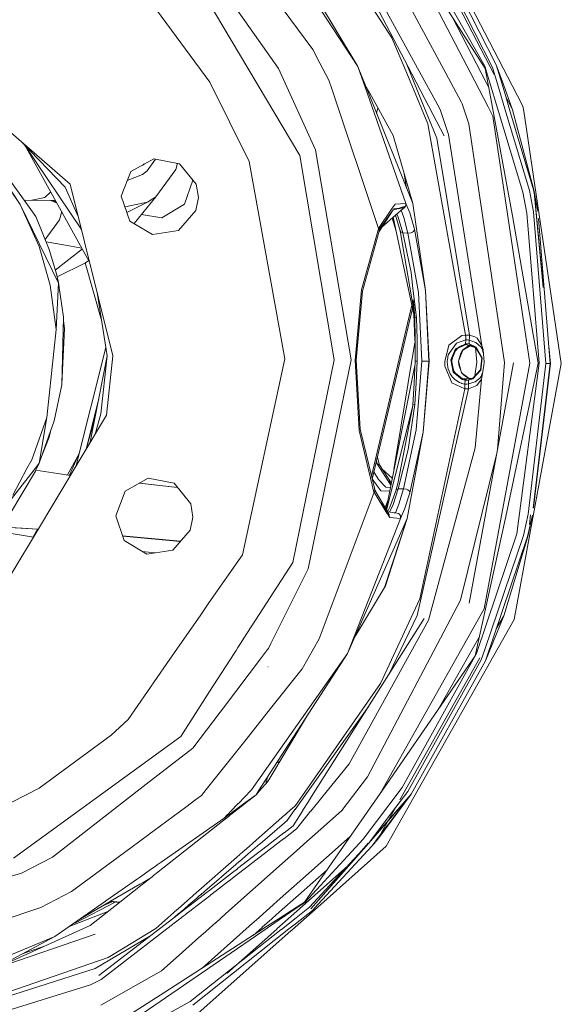
# Model space of a CAD drawing. Units: millimetres. Extents: x 1510 to 8463, y 244 to 3760.
# Drawn here: x 2646 to 2825, y 1268 to 1592 of the extents above; entities that cross this region are included whole.
import ezdxf

# ---------------------------------------------------------------- set-up
doc = ezdxf.new("R2010")
doc.units = ezdxf.units.MM

msp = doc.modelspace()

# ---------------------------------------------------------------- linework, layer by layer
at = {"color": 18, "linetype": 'Continuous', "lineweight": 18}
for p, q in [((2785.221924, 1612.565063), (2803.489014, 1576.86377)), ((2808.724365, 1570.107056), (2785.936279, 1614.030029)), ((2796.390381, 1571.546143), (2776.534424, 1609.817383)), ((2802.814697, 1573.765015), (2783.992676, 1610.043823)), ((2784.434814, 1610.950806), (2802.253906, 1576.077393)), ((2780.239746, 1606.274902), (2799.864014, 1575.653076)), ((2781.876953, 1607.856201), (2799.727539, 1576.461182)), ((2771.491699, 1602.68396), (2787.735596, 1572.555786)), ((2738.748779, 1547.022705), (2707.297119, 1599.856934)), ((2731.72168, 1575.648071), (2714.932129, 1599.469604)), ((2743.089355, 1581.949097), (2730.734619, 1598.645386)), ((2769.056641, 1585.812622), (2760.469727, 1599.112793)), ((2775.619141, 1573.96936), (2762.369629, 1599.272827)), ((2778.740234, 1573.605225), (2764.58374, 1599.458862)), ((2743.74585, 1597.966797), (2757.835205, 1576.408447)), ((2744.941895, 1597.904419), (2757.835205, 1576.408447)), ((2691.529785, 1595.00769), (2709.066162, 1571.242188)), ((2788.939697, 1592.699219), (2800.141357, 1571.108398)), ((2773.964844, 1574.162354), (2769.056641, 1585.812622)), ((2615.540039, 1578.926758), (2663.081055, 1537.599854)), ((2743.089355, 1581.949097), (2745.397705, 1577.495117)), ((2731.72168, 1575.648071), (2743.946533, 1548.932617)), ((2745.397705, 1577.495117), (2748.3396, 1571.819092)), ((2757.835205, 1576.408447), (2757.988281, 1576.026245)), ((2757.835205, 1576.408447), (2757.968994, 1576.028442)), ((2757.968994, 1576.028442), (2760.902832, 1567.694946)), ((2757.988281, 1576.026245), (2761.348389, 1567.642944)), ((2775.186035, 1574.019897), (2773.760742, 1577.518555)), ((2799.727539, 1576.461182), (2801.383789, 1570.963501)), ((2799.993652, 1575.577881), (2799.818848, 1575.920898)), ((2799.864014, 1575.653076), (2800.712158, 1571.04187)), ((2802.253906, 1576.077393), (2803.119385, 1573.17749)), ((2803.489014, 1576.86377), (2805.82373, 1570.445435)), ((2805.393555, 1570.495728), (2803.489014, 1576.86377)), ((2777.505859, 1565.757935), (2773.964844, 1574.162354)), ((2778.60376, 1565.629761), (2775.186035, 1574.019897)), ((2780.075928, 1565.45813), (2775.619141, 1573.96936)), ((2783.414551, 1565.068481), (2778.740234, 1573.605225)), ((2787.735596, 1572.555786), (2791.947998, 1564.74292)), ((2803.119385, 1573.17749), (2803.866699, 1570.673828)), ((2709.066162, 1571.242188), (2722.093506, 1545.065308)), ((2748.3396, 1571.819092), (2749.267578, 1569.052368)), ((2761.806641, 1567.589478), (2760.22998, 1570.433716)), ((2800.803467, 1563.039795), (2796.390381, 1571.546021)), ((2800.141357, 1571.108398), (2801.006592, 1569.440674)), ((2800.712158, 1571.041748), (2802.2146, 1562.875244)), ((2801.383789, 1570.963501), (2803.878906, 1562.68103)), ((2803.866699, 1570.673828), (2806.338135, 1562.394165)), ((2806.594971, 1566.478638), (2805.393555, 1570.495728)), ((2805.82373, 1570.445435), (2808.843018, 1562.145386)), ((2812.277832, 1563.257935), (2808.724365, 1570.107056)), ((2749.267578, 1569.052368), (2764.714111, 1523.002319)), ((2760.902832, 1567.694946), (2773.715088, 1531.30188)), ((2761.348389, 1567.642944), (2775.939453, 1531.237915)), ((2769.55835, 1553.604858), (2761.806641, 1567.589478)), ((2808.843018, 1562.145386), (2806.594971, 1566.478638)), ((2807.870117, 1562.215332), (2806.594971, 1566.478638)), ((2764.500488, 1562.729736), (2764.061035, 1560.874878)), ((2780.970459, 1557.534302), (2777.505859, 1565.757935)), ((2783.853516, 1552.74353), (2778.60376, 1565.629761)), ((2786.322266, 1553.528564), (2780.075928, 1565.45813)), ((2784.966797, 1562.233765), (2783.414551, 1565.068481)), ((2792.186279, 1564.045166), (2791.947998, 1564.74292)), ((2794.429932, 1557.477051), (2792.186279, 1564.045166)), ((2802.357422, 1560.044678), (2800.803467, 1563.039795)), ((2802.2146, 1562.875244), (2808.775635, 1527.209473)), ((2803.878906, 1562.68103), (2812.208252, 1535.03125)), ((2812.277832, 1563.257935), (2812.513672, 1561.673706)), ((2787.759277, 1553.985474), (2784.966797, 1562.233765)), ((2814.475342, 1478.706665), (2802.357422, 1560.044678)), ((2806.338135, 1562.394165), (2814.370117, 1535.485229)), ((2815.776123, 1535.780518), (2807.870117, 1562.215332)), ((2815.854736, 1535.796875), (2808.843018, 1562.145386)), ((2812.513672, 1561.673706), (2824.901123, 1478.52478)), ((2646.59375, 1530.882935), (2629.505859, 1556.628906)), ((2793.379883, 1487.953979), (2780.970459, 1557.534302)), ((2806.143311, 1478.852173), (2794.429932, 1557.477051)), ((2651.76416, 1527.010498), (2632.476807, 1553.93335)), ((2775.939453, 1531.237915), (2769.55835, 1553.604858)), ((2798.75708, 1484.547485), (2787.759277, 1553.985474)), ((2647.14624, 1551.45166), (2661.414795, 1536.67627)), ((2648.025391, 1550.541382), (2666.790771, 1522.720215)), ((2794.612305, 1487.900269), (2783.853516, 1552.74353)), ((2648.732422, 1549.493164), (2669.421631, 1512.168823)), ((2738.748779, 1547.022705), (2750.099365, 1479.830444)), ((2743.946533, 1548.932617), (2755.635742, 1479.733765)), ((2646.59375, 1530.882935), (2638.266113, 1543.287964)), ((2638.266113, 1543.287964), (2646.59375, 1530.882935)), ((2683.047852, 1541.792358), (2690.645996, 1546.004028)), ((2687.061523, 1543.905029), (2686.674805, 1543.802856)), ((2687.647949, 1544.342163), (2687.061523, 1543.905029)), ((2687.50415, 1544.262451), (2687.061523, 1543.905029)), ((2688.521973, 1541.973633), (2691.259521, 1545.884766)), ((2690.645996, 1546.004028), (2699.173828, 1544.346558)), ((2697.958008, 1542.474487), (2698.424072, 1544.492188)), ((2699.173828, 1544.346558), (2704.640625, 1537.595215)), ((2733.838623, 1480.114258), (2722.093506, 1545.065308)), ((2679.93457, 1533.682129), (2683.047852, 1541.792358)), ((2681.918945, 1538.773071), (2686.976562, 1540.835327)), ((2686.976562, 1540.835327), (2688.521973, 1541.973633)), ((2691.313721, 1533.468018), (2697.958008, 1542.474487)), ((2773.896729, 1536.334106), (2773.162109, 1540.972656)), ((2661.414795, 1536.67627), (2665.725098, 1526.994995)), ((2663.081055, 1537.599854), (2677.167236, 1481.103516)), ((2681.886963, 1538.768555), (2681.918945, 1538.773071)), ((2703.526123, 1538.97168), (2700.783447, 1531.005981)), ((2705.330811, 1533.23877), (2704.640625, 1537.595215)), ((2654.802979, 1533.220215), (2656.693359, 1535.131226)), ((2679.93457, 1533.682129), (2682.762939, 1525.46814)), ((2691.313721, 1533.468018), (2684.168945, 1524.623291)), ((2691.313721, 1533.468018), (2688.62207, 1531.694702)), ((2812.208252, 1535.03125), (2813.567383, 1528.074585)), ((2814.370117, 1535.485229), (2815.742432, 1528.460571)), ((2817.15625, 1528.716309), (2815.776123, 1535.780518)), ((2815.932617, 1534.980469), (2815.854736, 1535.796875)), ((2817.15625, 1528.716309), (2815.854736, 1535.796875)), ((2818.873535, 1503.556274), (2815.93042, 1534.991699)), ((2652.904785, 1517.141724), (2646.59375, 1530.882935)), ((2659.227051, 1505.000854), (2646.59375, 1530.882935)), ((2646.59375, 1530.882935), (2652.904785, 1517.141724)), ((2648.00415, 1532.259033), (2650.429932, 1532.403809)), ((2654.802979, 1533.220215), (2650.429932, 1532.403809)), ((2658.283447, 1532.262573), (2650.429932, 1532.403809)), ((2656.692383, 1532.291138), (2658.802734, 1531.325806)), ((2657.520996, 1532.276245), (2658.622559, 1531.651001)), ((2688.62207, 1531.694702), (2681.133057, 1530.201782)), ((2681.799561, 1528.266357), (2688.62207, 1531.694702)), ((2693.336914, 1526.531738), (2700.783447, 1531.005981)), ((2704.489258, 1528.90918), (2705.330811, 1533.23877)), ((2769.22998, 1529.685181), (2770.175537, 1531.084473)), ((2770.175537, 1531.084473), (2773.715088, 1531.30188)), ((2770.672607, 1529.512573), (2773.585693, 1530.328735)), ((2772.763184, 1529.598999), (2773.585693, 1530.328735)), ((2773.327881, 1529.962891), (2773.585693, 1530.328735)), ((2773.585693, 1530.328735), (2773.686279, 1530.58374)), ((2773.686279, 1530.58374), (2773.715088, 1531.30188)), ((2774.975098, 1528.217041), (2773.715088, 1531.30188)), ((2775.939453, 1531.237915), (2780.174072, 1502.617798)), ((2818.758301, 1505.244751), (2816.236084, 1531.78479)), ((2656.236816, 1516.053833), (2651.76416, 1527.010498)), ((2660.322266, 1528.584595), (2659.587891, 1525.93042)), ((2686.575684, 1527.602661), (2693.336914, 1526.531738)), ((2698.789795, 1522.352783), (2704.489258, 1528.90918)), ((2764.714111, 1523.002319), (2769.223389, 1529.675537)), ((2764.85376, 1522.033813), (2769.562988, 1529.201782)), ((2764.928711, 1522.647461), (2769.562988, 1529.201782)), ((2764.928711, 1522.647461), (2770.304199, 1527.417236)), ((2770.694824, 1529.430542), (2769.562988, 1529.201782)), ((2769.562988, 1529.201782), (2770.252441, 1529.39502)), ((2773.327881, 1529.962891), (2769.595947, 1529.46814)), ((2771.850098, 1522.270996), (2770.248535, 1527.367798)), ((2770.314697, 1527.42627), (2772.76123, 1529.597168)), ((2771.145996, 1526.767212), (2770.724609, 1527.790039)), ((2773.327881, 1529.962891), (2771.210938, 1529.534912)), ((2773.015137, 1526.600342), (2772.147705, 1529.052734)), ((2772.75708, 1529.593628), (2772.80957, 1529.600952)), ((2773.327881, 1529.962891), (2772.80957, 1529.600952)), ((2774.975098, 1528.217041), (2776.537354, 1522.803833)), ((2808.775635, 1527.209473), (2817.268311, 1478.657959)), ((2813.567383, 1528.074585), (2817.565674, 1478.652832)), ((2815.742432, 1528.460571), (2819.774658, 1478.614258)), ((2659.587891, 1525.93042), (2654.877441, 1519.384033)), ((2682.762939, 1525.46814), (2690.209473, 1520.993774)), ((2769.137207, 1526.381592), (2770.484863, 1522.097168)), ((2769.498535, 1526.702271), (2776.467529, 1494.168945)), ((2772.66626, 1521.562012), (2771.145996, 1526.767212)), ((2774.367432, 1521.532349), (2773.015137, 1526.600342)), ((2817.348145, 1526.343018), (2821.211182, 1478.589233)), ((2690.209473, 1520.993774), (2698.789795, 1522.352783)), ((2764.696289, 1522.960083), (2759.102051, 1502.878906)), ((2759.38623, 1502.440674), (2764.917725, 1522.125244)), ((2764.714111, 1523.002319), (2764.696289, 1522.960083)), ((2764.696289, 1522.960083), (2764.925293, 1522.565674)), ((2764.714111, 1523.002319), (2764.928711, 1522.647461)), ((2764.914062, 1522.527344), (2764.85376, 1522.033813)), ((2764.928711, 1522.647461), (2764.917725, 1522.125244)), ((2764.925293, 1522.565674), (2764.917725, 1522.125244)), ((2764.928711, 1522.647461), (2764.919922, 1522.575073)), ((2771.850098, 1522.270996), (2772.09082, 1521.818237)), ((2776.321777, 1496.037354), (2771.850098, 1522.270996)), ((2772.09082, 1521.818237), (2772.66626, 1521.562012)), ((2772.66626, 1521.562012), (2774.367432, 1521.532349)), ((2775.414551, 1508.546997), (2772.66626, 1521.562012)), ((2774.367432, 1521.532349), (2775.395264, 1521.598267)), ((2774.367432, 1521.532349), (2777.833008, 1501.956421)), ((2775.395264, 1521.598267), (2775.871338, 1521.804565)), ((2775.871338, 1521.804565), (2776.23877, 1522.088745)), ((2776.23877, 1522.088745), (2776.540039, 1522.771851)), ((2780.174072, 1502.617798), (2776.537354, 1522.803833)), ((2776.540039, 1522.771851), (2776.537354, 1522.803833)), ((2660.915771, 1517.611938), (2655.20459, 1518.58252)), ((2655.20459, 1518.58252), (2660.915771, 1517.611938)), ((2666.980957, 1516.572021), (2660.915771, 1517.611938)), ((2660.915771, 1517.611938), (2666.980957, 1516.572021)), ((2656.552246, 1504.406982), (2652.904785, 1517.141724)), ((2652.904785, 1517.141724), (2656.552246, 1504.406982)), ((2658.564453, 1508.045776), (2656.236816, 1516.053833)), ((2658.187988, 1509.340942), (2667.129639, 1516.303833)), ((2668.137939, 1511.720093), (2658.773438, 1507.086182)), ((2668.046631, 1511.674805), (2673.361084, 1493.140869)), ((2668.137939, 1511.720093), (2669.258789, 1512.462646)), ((2659.227051, 1505.000854), (2658.564453, 1508.045776)), ((2775.414551, 1508.546997), (2775.895264, 1504.410034)), ((2658.457764, 1489.718872), (2656.552246, 1504.406982)), ((2656.552246, 1504.406982), (2658.457764, 1489.718872)), ((2658.457764, 1489.718872), (2659.227051, 1505.000854)), ((2659.258789, 1505.299316), (2658.854248, 1507.126221)), ((2659.084229, 1505.657227), (2659.258789, 1505.299316)), ((2659.103271, 1505.569458), (2659.258789, 1505.299316)), ((2659.258789, 1505.299316), (2659.227051, 1505.001099)), ((2659.227051, 1505.000854), (2660.926758, 1493.845825)), ((2659.258789, 1505.299316), (2659.239502, 1504.918335)), ((2659.258789, 1505.299316), (2659.708984, 1501.838013)), ((2775.908447, 1504.296875), (2777.14502, 1493.651978)), ((2671.959473, 1501.990234), (2675.262451, 1481.136719)), ((2759.102051, 1502.878906), (2757.018311, 1479.709717)), ((2759.38623, 1502.440674), (2757.337891, 1479.703979)), ((2777.833008, 1501.956421), (2778.917236, 1479.327393)), ((2780.174072, 1502.617798), (2781.311523, 1479.285522)), ((2781.329102, 1479.285278), (2780.174072, 1502.617798)), ((2775.697266, 1497.764282), (2762.359375, 1441.448486)), ((2776.671631, 1493.737061), (2776.11377, 1499.526855)), ((2776.303467, 1497.619263), (2776.11377, 1499.526855)), ((2775.92334, 1496.70874), (2762.602539, 1440.45105)), ((2776.683105, 1486.08374), (2776.302246, 1494.939941)), ((2776.303467, 1497.619263), (2776.671631, 1493.737061)), ((2776.467529, 1494.168945), (2776.321777, 1496.037354)), ((2660.346924, 1471.529053), (2660.926758, 1493.845825)), ((2660.891113, 1492.476562), (2661.230469, 1490.139893)), ((2660.896973, 1492.703491), (2661.230469, 1490.139893)), ((2776.467529, 1494.168945), (2776.481445, 1493.886963)), ((2776.481445, 1493.886963), (2776.61792, 1493.757202)), ((2776.481445, 1493.886963), (2776.737305, 1486.674683)), ((2776.61792, 1493.757202), (2776.653076, 1493.74353)), ((2776.61792, 1493.757202), (2776.73999, 1479.365356)), ((2776.61792, 1493.757202), (2776.737305, 1486.674683)), ((2776.653076, 1493.74353), (2776.671631, 1493.737061)), ((2776.671631, 1493.737061), (2777.071289, 1493.65918)), ((2777.071289, 1493.65918), (2777.14502, 1493.651978)), ((2777.389404, 1486.551025), (2777.14502, 1493.651978)), ((2658.457764, 1489.718872), (2655.381592, 1460.807007)), ((2661.230469, 1490.139893), (2660.374512, 1471.789429)), ((2776.688477, 1485.448608), (2769.775391, 1443.621094)), ((2777.389404, 1486.551025), (2777.389648, 1479.354004)), ((2787.668701, 1481.388184), (2790.345703, 1485.241455)), ((2787.881348, 1484.581787), (2792.114746, 1487.782959)), ((2793.462646, 1484.840698), (2790.285156, 1483.256836)), ((2790.345703, 1485.241455), (2793.408936, 1486.337524)), ((2793.379883, 1487.953979), (2792.114746, 1487.782959)), ((2792.319824, 1484.532715), (2793.386719, 1485.064575)), ((2793.522949, 1484.808838), (2793.292969, 1484.756104)), ((2793.379883, 1487.953979), (2793.393799, 1487.145996)), ((2793.996826, 1487.953003), (2793.379883, 1487.953979)), ((2793.408936, 1486.337524), (2793.386719, 1485.064575)), ((2793.796875, 1485.075684), (2793.386719, 1485.064575)), ((2793.393799, 1487.145996), (2793.408936, 1486.337524)), ((2794.003418, 1486.339233), (2793.408936, 1486.337524)), ((2793.462646, 1484.840698), (2793.915771, 1484.81958)), ((2796.777588, 1483.723633), (2793.462646, 1484.840698)), ((2793.915771, 1484.81958), (2793.522949, 1484.808838)), ((2794.572754, 1484.996094), (2793.796875, 1485.075684)), ((2794.612305, 1487.900269), (2793.996826, 1487.953003)), ((2794.594971, 1486.277466), (2794.003418, 1486.339233)), ((2794.594971, 1486.277466), (2794.572754, 1484.996094)), ((2796.829834, 1483.904419), (2794.572754, 1484.996094)), ((2794.594971, 1486.277466), (2794.605469, 1487.088989)), ((2796.76709, 1485.453003), (2794.594971, 1486.277466)), ((2794.605469, 1487.088989), (2794.612305, 1487.900269)), ((2796.418945, 1487.376587), (2794.612305, 1487.900269)), ((2797.225586, 1486.870117), (2796.418945, 1487.376587)), ((2798.453857, 1483.928345), (2796.76709, 1485.453003)), ((2798.75708, 1484.547485), (2797.225586, 1486.870117)), ((2665.126221, 1444.975098), (2674.827148, 1483.883789)), ((2786.481201, 1479.195312), (2787.881348, 1484.581787)), ((2788.473633, 1479.739136), (2790.08667, 1483.419556)), ((2790.285156, 1483.256836), (2788.731689, 1479.713135)), ((2789.508057, 1482.019043), (2789.207275, 1481.125)), ((2789.508057, 1482.019043), (2789.313232, 1481.366943)), ((2789.809326, 1482.498901), (2789.508057, 1482.019043)), ((2789.749268, 1482.361816), (2789.508057, 1482.019043)), ((2790.08667, 1483.419556), (2791.961426, 1484.354126)), ((2790.362305, 1483.233521), (2790.130127, 1482.90332)), ((2790.676758, 1483.452026), (2790.362305, 1483.233521)), ((2791.76123, 1481.979614), (2791.044434, 1479.326294)), ((2792.44165, 1482.96936), (2791.076416, 1479.326782)), ((2792.188232, 1484.502441), (2791.117432, 1483.801514)), ((2792.188232, 1484.502441), (2791.337891, 1483.911377)), ((2792.402588, 1482.949341), (2791.76123, 1481.979614)), ((2792.008301, 1484.377441), (2792.256836, 1484.501343)), ((2792.905029, 1484.692627), (2792.188232, 1484.502441)), ((2792.809814, 1484.645264), (2792.188232, 1484.502441)), ((2794.44165, 1484.463135), (2792.402588, 1482.949341)), ((2794.852783, 1484.372314), (2792.44165, 1482.96936)), ((2794.518799, 1484.484741), (2794.44165, 1484.463135)), ((2794.520752, 1484.484131), (2794.44165, 1484.463135)), ((2796.820312, 1483.697754), (2794.658691, 1484.743408)), ((2796.777588, 1483.723633), (2794.658691, 1484.743408)), ((2796.579834, 1483.790283), (2797.075439, 1479.010498)), ((2796.777588, 1483.723633), (2796.820312, 1483.697754)), ((2798.678955, 1480.428345), (2796.777588, 1483.723633)), ((2798.804688, 1480.481934), (2796.829834, 1483.904419)), ((2798.800049, 1483.442383), (2798.453857, 1483.928345)), ((2799.117188, 1483.039307), (2798.75708, 1484.547485)), ((2799.115234, 1483.040649), (2798.75708, 1484.547485)), ((2799.188721, 1482.100586), (2798.800049, 1483.442383)), ((2799.43457, 1478.969238), (2799.115234, 1483.040649)), ((2821.291504, 1478.587769), (2820.752197, 1484.263306)), ((2675.262451, 1481.136719), (2669.719238, 1452.619263)), ((2675.262451, 1481.136719), (2673.247559, 1461.967041)), ((2677.167236, 1481.103516), (2675.117676, 1461.603638)), ((2733.838623, 1480.114258), (2719.833984, 1415.612549)), ((2750.099365, 1479.830444), (2736.4104, 1413.075195)), ((2755.635742, 1479.733765), (2741.538574, 1410.984985)), ((2757.018311, 1479.709717), (2757.337891, 1479.703979)), ((2757.018311, 1479.709717), (2758.291992, 1456.481812)), ((2757.337891, 1479.703979), (2758.591309, 1456.909912)), ((2776.73999, 1479.365356), (2776.482178, 1472.060547)), ((2776.73999, 1479.365356), (2777.128418, 1479.358643)), ((2778.917236, 1479.327393), (2777.043945, 1456.749878)), ((2777.128418, 1479.358643), (2777.389648, 1479.354004)), ((2777.389648, 1479.354004), (2777.138428, 1472.161621)), ((2778.917236, 1479.327393), (2779.96875, 1479.309082)), ((2779.36084, 1456.007324), (2781.311523, 1479.285522)), ((2781.329102, 1479.285278), (2779.36084, 1456.007324)), ((2779.96875, 1479.309082), (2780.447754, 1479.300659)), ((2780.856201, 1479.293579), (2780.447754, 1479.300659)), ((2781.302979, 1479.285767), (2780.856201, 1479.293579)), ((2781.296143, 1479.605835), (2781.269775, 1479.859131)), ((2781.302979, 1479.285767), (2781.311523, 1479.285522)), ((2786.543945, 1477.677856), (2786.481201, 1479.195312)), ((2787.327637, 1479.132812), (2787.328369, 1479.179688)), ((2787.489258, 1477.402954), (2787.327637, 1479.132812)), ((2787.328369, 1479.179688), (2787.329102, 1479.215942)), ((2787.329102, 1479.215942), (2787.331787, 1479.315063)), ((2787.331787, 1479.315063), (2787.357178, 1479.739136)), ((2787.357178, 1479.739136), (2787.668701, 1481.388184)), ((2789.302246, 1475.745361), (2788.473633, 1479.739136)), ((2788.731689, 1479.713135), (2789.529785, 1475.867798)), ((2788.802979, 1478.716309), (2788.843262, 1478.154297)), ((2789.005371, 1480.33728), (2788.817383, 1479.70874)), ((2788.817383, 1479.70874), (2788.824707, 1479.264893)), ((2788.836426, 1478.554688), (2788.843262, 1478.154297)), ((2791.044434, 1479.326294), (2791.096191, 1478.11499)), ((2791.076416, 1479.326782), (2792.074219, 1475.544067)), ((2794.560547, 1399.643311), (2809.193359, 1478.798828)), ((2797.075439, 1479.010498), (2796.450195, 1474.516479)), ((2798.2771, 1476.496826), (2798.678955, 1480.428345)), ((2798.387207, 1476.39856), (2798.804688, 1480.481934)), ((2799.389648, 1477.904297), (2799.43457, 1478.969238)), ((2799.526123, 1397.841187), (2814.475342, 1478.706665)), ((2803.908936, 1450.211548), (2806.143311, 1478.852173)), ((2806.578369, 1428.236328), (2817.268311, 1478.657959)), ((2824.901123, 1478.52478), (2809.328369, 1394.283691)), ((2817.565674, 1478.652832), (2810.243652, 1422.495605)), ((2819.774658, 1478.614258), (2814.003662, 1428.931885)), ((2815.682617, 1430.991455), (2821.211182, 1478.589233)), ((2815.692139, 1431.041382), (2821.291504, 1478.587769)), ((2817.565674, 1478.652832), (2817.268311, 1478.657959)), ((2819.774658, 1478.614258), (2820.244385, 1478.606079)), ((2820.244385, 1478.606079), (2820.49292, 1478.601685)), ((2820.49292, 1478.601685), (2820.576904, 1478.60022)), ((2821.291504, 1478.587769), (2820.553711, 1472.929077)), ((2820.576904, 1478.60022), (2821.211182, 1478.589233)), ((2767.156494, 1430.614258), (2776.69043, 1477.963623)), ((2788.829102, 1472.189209), (2786.543945, 1477.677856)), ((2787.648926, 1476.751465), (2787.489258, 1477.402954)), ((2787.681641, 1476.641235), (2787.648926, 1476.751465)), ((2787.697266, 1476.591431), (2787.681641, 1476.641235)), ((2788.321289, 1475.136108), (2787.697266, 1476.591431)), ((2788.78418, 1474.409668), (2788.321289, 1475.136108)), ((2788.843262, 1478.154297), (2789.041016, 1477.569458)), ((2788.843262, 1478.154297), (2789.09082, 1477.330078)), ((2792.185059, 1473.307007), (2789.302246, 1475.745361)), ((2789.391846, 1476.53186), (2789.611084, 1475.883789)), ((2789.529785, 1475.867798), (2792.305176, 1473.52002)), ((2789.611084, 1475.883789), (2789.795654, 1475.642944)), ((2790.009766, 1475.30127), (2790.504883, 1474.716919)), ((2790.144531, 1475.187134), (2790.504883, 1474.716919)), ((2791.096191, 1478.11499), (2792.036865, 1475.563599)), ((2792.036865, 1475.563599), (2792.757812, 1474.677612)), ((2792.074219, 1475.544067), (2794.575439, 1473.683228)), ((2795.76001, 1473.768311), (2798.2771, 1476.496826)), ((2795.772949, 1473.564941), (2798.387207, 1476.39856)), ((2798.481689, 1474.29834), (2798.971191, 1475.635742)), ((2798.562256, 1473.418335), (2799.389648, 1477.904297)), ((2776.482178, 1472.060547), (2775.974854, 1464.86145)), ((2777.138428, 1472.161621), (2776.645996, 1465.073486)), ((2788.918945, 1474.229858), (2788.78418, 1474.409668)), ((2793.070068, 1470.201294), (2788.829102, 1472.189209)), ((2788.951172, 1474.188721), (2788.918945, 1474.229858)), ((2788.963623, 1474.172852), (2788.951172, 1474.188721)), ((2789.772217, 1473.31543), (2788.963623, 1474.172852)), ((2791.347168, 1472.291992), (2789.772217, 1473.31543)), ((2790.504883, 1474.716919), (2791.257324, 1474.246094)), ((2790.504883, 1474.716919), (2791.419189, 1474.109253)), ((2791.907471, 1472.075073), (2791.347168, 1472.291992)), ((2792.005615, 1472.043823), (2791.907471, 1472.075073)), ((2791.986816, 1473.789551), (2792.37207, 1473.548462)), ((2792.050293, 1472.030151), (2792.005615, 1472.043823)), ((2793.155518, 1471.815796), (2792.050293, 1472.030151)), ((2793.177734, 1473.088745), (2792.185059, 1473.307007)), ((2795.76001, 1473.768311), (2792.305176, 1473.52002)), ((2792.37207, 1473.548462), (2792.453125, 1473.53064)), ((2792.672607, 1473.454834), (2793.322754, 1473.339478)), ((2792.757812, 1474.677612), (2794.478271, 1473.676147)), ((2792.757812, 1474.677612), (2794.478516, 1473.67627)), ((2792.76709, 1473.461548), (2793.322754, 1473.339478)), ((2793.155518, 1471.815796), (2793.177734, 1473.088745)), ((2793.177734, 1473.088745), (2794.365234, 1473.115723)), ((2793.322754, 1473.339478), (2793.714844, 1473.315186)), ((2793.749512, 1471.793335), (2794.343018, 1471.834351)), ((2794.324951, 1471.023193), (2794.343018, 1471.834351)), ((2794.365234, 1473.115723), (2794.343018, 1471.834351)), ((2794.343018, 1471.834351), (2796.542969, 1472.582886)), ((2794.365234, 1473.115723), (2795.772949, 1473.564941)), ((2794.459961, 1473.365356), (2795.375244, 1473.649048)), ((2794.459961, 1473.365356), (2795.341553, 1473.646606)), ((2795.712158, 1473.765015), (2795.808105, 1473.795532)), ((2795.808105, 1473.795532), (2795.76001, 1473.768311)), ((2796.527588, 1450.802734), (2798.562256, 1473.418335)), ((2796.542969, 1472.582886), (2798.041748, 1473.776978)), ((2798.562256, 1473.418335), (2797.116699, 1471.275269)), ((2798.041748, 1473.776978), (2798.481689, 1474.29834)), ((2657.88916, 1459.695801), (2660.346924, 1471.529053)), ((2660.374512, 1471.789429), (2660.351074, 1471.69165)), ((2777.368896, 1395.573486), (2794.303711, 1470.212036)), ((2778.23999, 1401.096436), (2793.070068, 1470.201294)), ((2793.070068, 1470.201294), (2793.112305, 1471.008301)), ((2793.686768, 1470.180664), (2793.070068, 1470.201294)), ((2793.112305, 1471.008301), (2793.155518, 1471.815796)), ((2793.749512, 1471.793335), (2793.155518, 1471.815796)), ((2794.303711, 1470.212036), (2793.686768, 1470.180664)), ((2797.116699, 1471.275269), (2794.303711, 1470.212036)), ((2794.303711, 1470.212036), (2794.324951, 1471.023193)), ((2668.455566, 1450.723389), (2672.516357, 1467.009033)), ((2767.344727, 1430.294189), (2775.951172, 1464.580322)), ((2775.951172, 1464.580322), (2771.060791, 1439.054443)), ((2776.645996, 1465.073486), (2774.396973, 1450.247925)), ((2775.951172, 1464.580322), (2775.974854, 1464.86145)), ((2776.036377, 1464.945435), (2775.974854, 1464.86145)), ((2776.036377, 1464.945435), (2776.645996, 1465.073486)), ((2655.381592, 1460.807007), (2650.427734, 1446.848633)), ((2675.117676, 1461.603638), (2650.984375, 1421.438965)), ((2652.923828, 1445.764526), (2655.381592, 1460.807007)), ((2652.923828, 1445.764526), (2657.88916, 1459.695801)), ((2671.234131, 1460.412598), (2668.342285, 1450.327515)), ((2673.247559, 1461.967041), (2671.341309, 1455.318848)), ((2656.629395, 1456.161133), (2656.195068, 1454.349243)), ((2758.291992, 1456.481812), (2763.182129, 1436.217529)), ((2758.591309, 1456.909912), (2763.432617, 1437.044189)), ((2777.043945, 1456.749878), (2772.897461, 1437.306763)), ((2774.129395, 1427.55249), (2779.36084, 1456.007324)), ((2775.021484, 1435.960449), (2779.36084, 1456.007324)), ((2653.796143, 1448.211914), (2656.195068, 1454.349243)), ((2656.195068, 1454.349243), (2654.603271, 1450.476196)), ((2662.868164, 1441.790405), (2666.195068, 1449.262817)), ((2774.396973, 1450.247925), (2771.196045, 1437.336548)), ((2781.15918, 1394.01416), (2796.527588, 1450.802734)), ((2648.882568, 1443.958618), (2650.427734, 1446.848633)), ((2662.233643, 1441.888794), (2665.682129, 1448.110107)), ((2764.029297, 1446.477051), (2764.274658, 1445.526367)), ((2764.274658, 1445.526367), (2764.062744, 1446.618652)), ((2765.037598, 1445.101807), (2764.313721, 1447.678345)), ((2791.693115, 1400.684082), (2803.694336, 1449.051514)), ((2636.630615, 1424.986328), (2651.2229, 1443.595337)), ((2643.591797, 1429.472168), (2651.655273, 1443.112183)), ((2644.182373, 1435.166504), (2648.882568, 1443.958496)), ((2651.2229, 1443.595337), (2652.923828, 1445.764526)), ((2651.840576, 1443.499512), (2651.655273, 1443.112183)), ((2652.923828, 1445.764526), (2651.840576, 1443.499512)), ((2651.840576, 1443.499756), (2663.18335, 1441.741577)), ((2764.692383, 1440.407837), (2763.185059, 1442.911743)), ((2764.274658, 1445.526367), (2763.802246, 1445.518188)), ((2764.274658, 1445.526367), (2764.291504, 1445.486816)), ((2764.719482, 1445.42041), (2764.274658, 1445.526367)), ((2764.291504, 1445.486816), (2768.751709, 1438.537231)), ((2764.971191, 1445.203125), (2764.291504, 1445.486816)), ((2764.852051, 1445.340088), (2764.719482, 1445.42041)), ((2764.971191, 1445.203125), (2764.852051, 1445.340088)), ((2765.07373, 1444.972778), (2764.852051, 1445.340088)), ((2764.971191, 1445.203125), (2768.891357, 1439.230713)), ((2765.07373, 1444.972778), (2764.971191, 1445.203125)), ((2765.07373, 1444.972778), (2765.039062, 1445.096558)), ((2765.791504, 1443.916748), (2769.213135, 1440.828735)), ((2688.809326, 1440.782227), (2681.211182, 1436.570557)), ((2697.337158, 1439.124634), (2688.809326, 1440.782227)), ((2765.481201, 1436.690552), (2762.645752, 1440.634521)), ((2767.059082, 1437.838135), (2764.692383, 1440.407837)), ((2768.29834, 1439.986694), (2768.878418, 1439.165894)), ((2681.211182, 1436.570557), (2678.098145, 1428.460205)), ((2685.8479, 1439.140625), (2698.472168, 1437.7229)), ((2685.894775, 1439.166626), (2698.428223, 1437.7771)), ((2702.804199, 1432.373291), (2697.337158, 1439.124634)), ((2763.198486, 1436.174805), (2745.130371, 1387.959106)), ((2763.424805, 1436.603882), (2763.182129, 1436.217529)), ((2763.198486, 1436.174805), (2763.182129, 1436.217529)), ((2763.483154, 1436.852905), (2763.198486, 1436.174805)), ((2763.424805, 1436.603882), (2763.198486, 1436.174805)), ((2763.198486, 1436.174805), (2767.472168, 1429.348267)), ((2763.362549, 1437.170166), (2763.273682, 1437.238159)), ((2763.432617, 1437.044189), (2763.424805, 1436.603882)), ((2763.424805, 1436.603882), (2763.483154, 1436.852905)), ((2763.432617, 1437.044189), (2763.483154, 1436.852905)), ((2763.483154, 1436.852905), (2767.70752, 1429.678101)), ((2768.338623, 1436.485596), (2765.481201, 1436.690552)), ((2768.585449, 1437.711182), (2767.059082, 1437.838135)), ((2770.355957, 1436.656616), (2768.443848, 1431.240723)), ((2771.196045, 1437.336548), (2769.495117, 1432.187744)), ((2771.060791, 1439.054443), (2770.355957, 1436.656616)), ((2770.612061, 1437.100708), (2770.355957, 1436.656616)), ((2770.612061, 1437.100708), (2771.196045, 1437.336548)), ((2771.196045, 1437.336548), (2772.897461, 1437.306763)), ((2772.897461, 1437.306763), (2771.369141, 1432.289185)), ((2772.897461, 1437.306763), (2773.953613, 1437.194336)), ((2773.953613, 1437.194336), (2774.390381, 1436.982422)), ((2774.390381, 1436.982422), (2774.737061, 1436.69751)), ((2774.737061, 1436.69751), (2774.88623, 1436.504272)), ((2774.88623, 1436.504272), (2775.026855, 1436.0177)), ((2767.697021, 1433.299561), (2766.897705, 1431.053467)), ((2773.271484, 1430.605103), (2775.021484, 1435.960449)), ((2775.026855, 1436.0177), (2775.021484, 1435.960449)), ((2703.494141, 1428.016968), (2702.804199, 1432.373291)), ((2765.553467, 1432.579834), (2766.441406, 1431.40625)), ((2765.553467, 1432.579834), (2767.581787, 1429.694946)), ((2767.562744, 1429.92395), (2767.851562, 1429.54248)), ((2768.443848, 1431.240723), (2767.684814, 1429.762573)), ((2770.248047, 1429.440674), (2767.698486, 1429.693848)), ((2769.495117, 1432.187744), (2768.335693, 1429.630493)), ((2771.369141, 1432.289185), (2770.248047, 1429.440674)), ((2771.904297, 1427.566162), (2773.271484, 1430.605103)), ((2678.098145, 1428.460205), (2680.926514, 1420.246216)), ((2702.652588, 1423.687256), (2703.494141, 1428.016968)), ((2754.459961, 1383.04126), (2771.904297, 1427.566162)), ((2754.459961, 1383.04126), (2774.129395, 1427.55249)), ((2774.129395, 1427.55249), (2766.605957, 1404.81311)), ((2766.97168, 1405.421875), (2774.129395, 1427.55249)), ((2767.478271, 1429.338379), (2767.622314, 1429.108276)), ((2767.630615, 1429.094971), (2768.374512, 1427.90686)), ((2767.638428, 1429.614258), (2767.911133, 1429.226562)), ((2767.771729, 1429.569458), (2767.851562, 1429.54248)), ((2767.771729, 1429.569458), (2767.961182, 1429.247192)), ((2767.915771, 1429.220093), (2768.295166, 1428.680176)), ((2767.964844, 1429.241577), (2768.295166, 1428.680176)), ((2768.374512, 1427.90686), (2771.904297, 1427.566162)), ((2770.248047, 1429.440674), (2769.824219, 1429.347168)), ((2770.248047, 1429.440674), (2771.220703, 1429.209106)), ((2771.220703, 1429.209106), (2771.563965, 1428.917847)), ((2771.563965, 1428.917847), (2771.875244, 1428.373413)), ((2771.904297, 1427.566162), (2771.875244, 1428.373413)), ((2796.487305, 1382.324097), (2806.578369, 1428.236328)), ((2814.003662, 1428.931885), (2812.388672, 1421.966431)), ((2815.407959, 1428.627075), (2813.783691, 1421.622437)), ((2815.407959, 1428.627075), (2813.861816, 1421.603149)), ((2814.794922, 1428.76001), (2814.382324, 1425.595825)), ((2637.679932, 1423.515625), (2647.083008, 1422.049561)), ((2638.978516, 1424.824341), (2647.313721, 1424.343994)), ((2638.97876, 1424.824341), (2652.436035, 1424.049683)), ((2652.436035, 1424.049683), (2647.313721, 1424.343994)), ((2650.904053, 1421.449707), (2652.3479, 1424.054688)), ((2652.436035, 1424.049683), (2652.549072, 1424.043213)), ((2696.953125, 1417.130981), (2702.652588, 1423.687256)), ((2650.983398, 1421.437378), (2639.3125, 1402.013672)), ((2647.083008, 1422.049561), (2650.983398, 1421.437378)), ((2650.984375, 1421.438965), (2647.083008, 1422.049561)), ((2680.38916, 1421.806519), (2699.469482, 1420.025757)), ((2680.407227, 1421.753906), (2699.385254, 1419.928467)), ((2680.926514, 1420.246216), (2688.372803, 1415.771851)), ((2810.243652, 1422.495605), (2797.006592, 1383.095337)), ((2812.388672, 1421.966431), (2799.655762, 1384.381836)), ((2813.783691, 1421.622437), (2799.954834, 1380.728027)), ((2813.861816, 1421.603149), (2805.93457, 1395.515381)), ((2813.968018, 1422.417358), (2813.861816, 1421.603149)), ((2696.953125, 1417.130981), (2688.372803, 1415.771851)), ((2771.014404, 1417.921021), (2771.116211, 1418.445068)), ((2686.830811, 1416.698608), (2691.022217, 1416.191528)), ((2708.81958, 1399.735718), (2719.833984, 1415.612549)), ((2769.477539, 1413.491821), (2769.578857, 1413.4823)), ((2736.4104, 1413.075195), (2720.335938, 1388.098145)), ((2741.538574, 1410.984985), (2729.200928, 1386.334473)), ((2768.968018, 1411.951904), (2769.466553, 1413.13562)), ((2769.384766, 1413.211548), (2769.488037, 1413.202148)), ((2757.061768, 1388.928711), (2766.97168, 1405.421875)), ((2767.307373, 1406.93335), (2767.454102, 1406.913086)), ((2767.310547, 1406.942383), (2767.457275, 1406.922974)), ((2761.01001, 1342.442871), (2791.693115, 1400.684082)), ((2765.346191, 1373.251099), (2778.23999, 1401.096436)), ((2705.893311, 1395.51709), (2708.81958, 1399.735718)), ((2765.221191, 1337.012207), (2799.526123, 1397.841187)), ((2699.243896, 1385.932129), (2705.893311, 1395.51709)), ((2742.661133, 1336.037476), (2779.764893, 1394.587769)), ((2809.328369, 1394.283691), (2767.24585, 1319.663696)), ((2768.130127, 1376.228027), (2777.368896, 1395.573486)), ((2805.93457, 1395.515381), (2799.954834, 1380.728027)), ((2805.93457, 1395.515381), (2803.48877, 1391.178345)), ((2754.979248, 1346.762939), (2781.15918, 1394.01416)), ((2720.335938, 1388.098145), (2719.477295, 1386.764404)), ((2745.130371, 1387.959106), (2739.529785, 1378.018433)), ((2797.842041, 1388.486694), (2784.82373, 1365.402832)), ((2694.993164, 1379.804932), (2699.243896, 1385.932129)), ((2718.374268, 1385.050171), (2717.777832, 1384.123779)), ((2719.477295, 1386.764404), (2718.374268, 1385.050171)), ((2728.147461, 1384.393799), (2726.158203, 1381.770752)), ((2728.38916, 1384.712402), (2728.147461, 1384.393799)), ((2729.200928, 1386.334229), (2728.38916, 1384.712402)), ((2799.655762, 1384.381836), (2798.524414, 1381.041992)), ((2717.134766, 1383.124146), (2709.055664, 1370.571045)), ((2726.144531, 1381.752563), (2713.59082, 1365.199829)), ((2717.777832, 1384.123779), (2717.134766, 1383.124146)), ((2754.459961, 1383.04126), (2722.830078, 1338.147217)), ((2754.459961, 1383.04126), (2725.192383, 1337.896118)), ((2796.487305, 1382.324097), (2768.486084, 1341.700928)), ((2798.097656, 1381.619141), (2771.760498, 1334.918091)), ((2797.006592, 1383.095337), (2772.500977, 1338.916138)), ((2796.894043, 1382.928467), (2796.840332, 1382.795654)), ((2682.21167, 1361.380127), (2694.993164, 1379.80481)), ((2728.308105, 1378.668213), (2728.230957, 1378.67627)), ((2739.529785, 1378.018433), (2729.119141, 1364.93042)), ((2798.524414, 1381.041992), (2774.304932, 1337.640625)), ((2799.954834, 1380.728027), (2775.485352, 1336.821533)), ((2739.660156, 1336.357056), (2765.346191, 1373.251099)), ((2709.055664, 1370.571045), (2705.207031, 1364.591187)), ((2713.59082, 1365.199829), (2712.488525, 1363.746338)), ((2729.118896, 1364.930298), (2721.064941, 1354.805054)), ((2740.445557, 1336.273438), (2761.473145, 1365.723389)), ((2705.19458, 1364.571533), (2699.531738, 1355.772705)), ((2712.488525, 1363.746338), (2703.558105, 1351.971191)), ((2728.217285, 1340.923584), (2741.671631, 1363.315308)), ((2676.641602, 1356.237305), (2682.21167, 1361.380127)), ((2699.531738, 1355.772705), (2644.443115, 1315.661865)), ((2652.875977, 1338.700684), (2676.641602, 1356.237305)), ((2703.558105, 1351.971191), (2688.182861, 1340.03479)), ((2721.059082, 1354.797852), (2707.945068, 1338.311279)), ((2732.057617, 1347.315063), (2731.14917, 1347.084717)), ((2731.481934, 1347.597778), (2732.182861, 1347.523193)), ((2746.008789, 1335.680908), (2754.979248, 1346.762939)), ((2727.82251, 1340.752319), (2727.975586, 1342.189453)), ((2752.644287, 1331.443359), (2761.01001, 1342.442871)), ((2688.182373, 1340.034424), (2657.281982, 1316.045044)), ((2725.485596, 1337.86499), (2728.217285, 1340.923584)), ((2727.094238, 1340.829956), (2728.043213, 1340.728882)), ((2768.486084, 1341.700928), (2740.303467, 1301.226318)), ((2772.500977, 1338.916138), (2759.646729, 1321.956665)), ((2629.820068, 1326.938721), (2652.875977, 1338.700684)), ((2706.384033, 1336.348877), (2704.555908, 1334.996094)), ((2707.915771, 1338.274414), (2706.384033, 1336.348877)), ((2722.755127, 1338.040771), (2718.570312, 1333.747681)), ((2720.243896, 1333.56958), (2724.342041, 1336.584717)), ((2720.482666, 1333.544189), (2724.342041, 1336.584717)), ((2722.829834, 1338.146851), (2722.755127, 1338.040771)), ((2725.19165, 1337.895508), (2724.342041, 1336.584717)), ((2724.342041, 1336.584717), (2725.484863, 1337.864258)), ((2725.192139, 1337.895874), (2725.191895, 1337.89563)), ((2725.485107, 1337.864502), (2725.485352, 1337.864746)), ((2737.224854, 1331.762695), (2740.44458, 1336.271851)), ((2737.326172, 1333.005005), (2739.658936, 1336.355469)), ((2739.65918, 1336.355957), (2739.659668, 1336.356567)), ((2740.444824, 1336.272339), (2740.445312, 1336.272949)), ((2741.57959, 1334.330322), (2742.660645, 1336.036377)), ((2742.39209, 1331.212891), (2746.008545, 1335.68042)), ((2764.435791, 1321.930542), (2775.485352, 1336.821533)), ((2775.485352, 1336.821533), (2765.128174, 1323.157837)), ((2775.485352, 1336.821533), (2767.927246, 1328.121216)), ((2775.485352, 1336.821533), (2768.030273, 1328.303955)), ((2774.304932, 1337.640625), (2770.363281, 1332.440918)), ((2701.172607, 1332.492554), (2690.797607, 1324.81543)), ((2704.555908, 1334.996094), (2701.240479, 1332.542725)), ((2718.487793, 1333.663208), (2716.070557, 1331.18335)), ((2716.355957, 1330.708862), (2720.133301, 1333.488037)), ((2716.525635, 1330.427002), (2720.378174, 1333.462036)), ((2718.570068, 1333.747559), (2718.48877, 1333.664185)), ((2720.134766, 1333.489136), (2720.243896, 1333.56958)), ((2720.379395, 1333.463013), (2720.482666, 1333.544189)), ((2736.054199, 1331.887329), (2737.326172, 1333.005005)), ((2739.780029, 1331.490845), (2741.57959, 1334.3302)), ((2770.363281, 1332.440918), (2761.349121, 1320.549438)), ((2770.363281, 1332.440918), (2765.128174, 1323.157837)), ((2713.324219, 1327.904907), (2715.673828, 1329.755859)), ((2714.985107, 1330.069702), (2713.710449, 1328.762329)), ((2713.710449, 1328.762329), (2715.295166, 1329.928345)), ((2716.036865, 1331.148804), (2715.034912, 1330.120972)), ((2715.359619, 1329.97583), (2716.318359, 1330.68103)), ((2715.738281, 1329.806641), (2716.48877, 1330.397949)), ((2716.070068, 1331.182739), (2716.037109, 1331.148926)), ((2716.070312, 1331.183228), (2716.070068, 1331.182739)), ((2716.318359, 1330.681152), (2716.355469, 1330.708252)), ((2716.355469, 1330.708374), (2716.355957, 1330.70874)), ((2716.48877, 1330.398071), (2716.525146, 1330.426392)), ((2716.525146, 1330.426392), (2716.525635, 1330.42688)), ((2723.350098, 1320.723145), (2733.876221, 1329.973389)), ((2733.876221, 1329.973389), (2733.884277, 1329.980347)), ((2733.884277, 1329.980469), (2735.959717, 1331.804199)), ((2734.619141, 1328.113159), (2737.163086, 1331.676025)), ((2735.959717, 1331.804199), (2735.960938, 1331.805176)), ((2735.960938, 1331.805176), (2736.054199, 1331.887329)), ((2736.533203, 1326.367432), (2739.725098, 1331.404419)), ((2737.163086, 1331.676147), (2737.163818, 1331.677124)), ((2737.163818, 1331.677124), (2737.224854, 1331.762695)), ((2737.647461, 1325.351318), (2741.074463, 1329.585083)), ((2739.725342, 1331.404541), (2739.780029, 1331.490845)), ((2741.074463, 1329.585205), (2742.323242, 1331.127808)), ((2742.323486, 1331.128174), (2742.39209, 1331.212891)), ((2747.56665, 1326.930176), (2752.644287, 1331.443359)), ((2712.782715, 1328.115234), (2693.031006, 1314.337524)), ((2693.609863, 1312.374146), (2713.254639, 1327.850098)), ((2712.856445, 1328.166626), (2712.7854, 1328.116943)), ((2713.710449, 1328.762329), (2712.856934, 1328.166992)), ((2713.257324, 1327.852173), (2713.323975, 1327.904663)), ((2725.712158, 1320.471802), (2733.72876, 1327.349243)), ((2733.551758, 1324.068115), (2736.533203, 1326.367432)), ((2733.72876, 1327.349243), (2733.736572, 1327.355957)), ((2733.736572, 1327.356079), (2734.619141, 1328.113159)), ((2740.084473, 1320.279663), (2747.554443, 1326.919434)), ((2747.554932, 1326.919556), (2747.56665, 1326.930176)), ((2767.927246, 1328.121216), (2761.349121, 1320.549438)), ((2768.030273, 1328.303955), (2762.037109, 1321.456787)), ((2689.029785, 1323.507324), (2683.117432, 1319.132324)), ((2689.070312, 1323.537354), (2689.029785, 1323.507324)), ((2689.127197, 1323.579468), (2689.070312, 1323.537354)), ((2690.781738, 1324.803589), (2689.127686, 1323.579712)), ((2728.50293, 1320.174805), (2733.543701, 1324.06189)), ((2733.441406, 1322.107788), (2737.647461, 1325.351318)), ((2733.543701, 1324.062012), (2733.551514, 1324.067993)), ((2738.791992, 1308.134399), (2755.37915, 1322.877319)), ((2765.128174, 1323.157837), (2763.705811, 1321.281738)), ((2719.198242, 1317.074829), (2722.05542, 1319.585693)), ((2721.792236, 1317.108887), (2725.614746, 1320.388306)), ((2721.867188, 1313.182373), (2730.532959, 1319.86499)), ((2722.055908, 1319.58606), (2723.254395, 1320.639282)), ((2722.504639, 1315.549194), (2728.395996, 1320.092407)), ((2723.254883, 1320.639648), (2723.256104, 1320.640747)), ((2723.256592, 1320.641113), (2723.348145, 1320.721558)), ((2723.348145, 1320.72168), (2723.349854, 1320.723145)), ((2725.61499, 1320.388428), (2725.616455, 1320.389648)), ((2725.616699, 1320.390015), (2725.710449, 1320.470215)), ((2725.710449, 1320.470215), (2725.712158, 1320.471802)), ((2728.39624, 1320.092407), (2728.397705, 1320.09375)), ((2728.398193, 1320.093994), (2728.500977, 1320.173218)), ((2728.500977, 1320.17334), (2728.50293, 1320.174805)), ((2730.533203, 1319.865112), (2730.534668, 1319.866333)), ((2730.535156, 1319.866699), (2730.637695, 1319.945923)), ((2730.637939, 1319.945923), (2730.639648, 1319.947388)), ((2730.639893, 1319.94751), (2733.43335, 1322.101685)), ((2733.433594, 1322.101685), (2733.441162, 1322.107788)), ((2738.740967, 1319.085571), (2740.084473, 1320.279663)), ((2759.646729, 1321.956665), (2740.386963, 1301.147217)), ((2767.24585, 1319.663696), (2744.657471, 1299.586426)), ((2762.457031, 1319.634155), (2744.755615, 1300.510254)), ((2761.287598, 1320.600464), (2744.888672, 1301.864502)), ((2761.349121, 1320.549438), (2744.899414, 1301.860962)), ((2764.435791, 1321.930542), (2762.457031, 1319.634155)), ((2763.544922, 1321.069092), (2762.457031, 1319.634155)), ((2764.435791, 1321.930542), (2763.705811, 1321.281738)), ((2683.110107, 1319.127075), (2663.583008, 1304.677734)), ((2683.117432, 1319.132324), (2683.110107, 1319.127075)), ((2717.918457, 1315.950073), (2719.16333, 1317.044189)), ((2718.864014, 1314.596802), (2721.791992, 1317.108643)), ((2732.983398, 1313.968018), (2738.646729, 1319.001709)), ((2738.646729, 1319.001831), (2738.648193, 1319.003052)), ((2738.648438, 1319.003418), (2738.739014, 1319.08374)), ((2738.739258, 1319.083984), (2738.740479, 1319.085205)), ((2759.393066, 1318.436035), (2741.905273, 1299.542603)), ((2657.281982, 1316.045044), (2646.824219, 1310.662476)), ((2691.120117, 1313.004517), (2689.898926, 1312.152954)), ((2691.783447, 1313.467285), (2691.120117, 1313.004639)), ((2691.8125, 1313.487793), (2691.783691, 1313.467529)), ((2692.411865, 1313.905762), (2691.814697, 1313.489136)), ((2693.031006, 1314.337524), (2692.411865, 1313.905884)), ((2704.599609, 1304.246094), (2717.918213, 1315.950073)), ((2707.517334, 1304.862305), (2717.664795, 1313.567993)), ((2714.430664, 1297.477783), (2732.975342, 1313.960938)), ((2717.664795, 1313.567993), (2718.830566, 1314.568115)), ((2718.235107, 1312.256714), (2721.547363, 1314.811157)), ((2718.832275, 1314.569458), (2718.863037, 1314.595947)), ((2721.330078, 1312.768311), (2721.866455, 1313.181885)), ((2721.547607, 1314.811157), (2722.504639, 1315.549194)), ((2732.975342, 1313.960938), (2732.983398, 1313.968018)), ((2755.5, 1313.988037), (2737.734863, 1298.197998)), ((2646.824219, 1310.662476), (2578.999023, 1292.637939)), ((2689.118652, 1311.608521), (2686.242676, 1309.602539)), ((2689.898682, 1312.152588), (2689.118896, 1311.608887)), ((2690.078125, 1309.591919), (2690.545166, 1309.959839)), ((2690.54541, 1309.960083), (2691.947998, 1311.065063)), ((2691.947998, 1311.065063), (2692.658203, 1311.624512)), ((2692.659424, 1311.625488), (2692.6875, 1311.647461)), ((2692.688721, 1311.648438), (2693.609863, 1312.374146)), ((2709.072021, 1305.190674), (2716.577637, 1310.97876)), ((2715.324219, 1308.136963), (2717.695801, 1309.965698)), ((2716.578369, 1310.979248), (2718.202148, 1312.231567)), ((2717.696289, 1309.966187), (2721.330078, 1312.768311)), ((2718.202393, 1312.231689), (2718.232422, 1312.254883)), ((2738.300293, 1303.511963), (2747.732422, 1311.89563)), ((2685.236572, 1308.900757), (2674.889893, 1301.683594)), ((2676.445068, 1301.518433), (2686.083984, 1307.11792)), ((2679.427734, 1301.201538), (2686.31665, 1306.628662)), ((2685.268311, 1308.922852), (2685.237305, 1308.901123)), ((2686.230957, 1309.594238), (2685.269043, 1308.92334)), ((2686.084717, 1307.118286), (2686.117188, 1307.137207)), ((2686.11792, 1307.137695), (2687.115479, 1307.717041)), ((2686.317139, 1306.629028), (2686.347656, 1306.652832)), ((2686.3479, 1306.65332), (2687.273193, 1307.38208)), ((2687.134033, 1307.727783), (2689.335449, 1309.006836)), ((2687.29126, 1307.396484), (2690.077393, 1309.591309)), ((2711.289062, 1305.025269), (2715.319824, 1308.133545)), ((2732.332031, 1302.392578), (2738.791992, 1308.134399)), ((2663.583008, 1304.677734), (2653.452881, 1299.42749)), ((2703.258301, 1303.067505), (2703.648926, 1303.410889)), ((2703.659668, 1303.420288), (2703.762451, 1303.510376)), ((2703.77124, 1303.518433), (2704.599121, 1304.245728)), ((2705.50415, 1303.135376), (2706.202881, 1303.734741)), ((2706.207764, 1303.739136), (2706.535889, 1304.02063)), ((2706.518799, 1303.221924), (2707.31665, 1303.837158)), ((2706.543457, 1304.026978), (2706.88208, 1304.317505)), ((2706.88208, 1304.317505), (2707.516846, 1304.862061)), ((2707.320068, 1303.839844), (2707.938721, 1304.316895)), ((2707.66626, 1302.231567), (2709.107422, 1303.342773)), ((2707.945068, 1304.321777), (2709.071533, 1305.19043)), ((2709.10791, 1303.343262), (2709.427979, 1303.59021)), ((2709.429443, 1303.591187), (2711.287842, 1305.02417)), ((2732.084229, 1297.986938), (2738.300293, 1303.511963)), ((2674.759766, 1301.592773), (2658.04248, 1289.931763)), ((2664.843262, 1294.410889), (2677.970459, 1301.251831)), ((2665.725098, 1295.290649), (2676.29248, 1301.429688)), ((2669.73999, 1293.569702), (2679.309814, 1301.108765)), ((2676.845215, 1301.37146), (2673.387451, 1299.742065)), ((2674.889648, 1301.68335), (2674.76001, 1301.592896)), ((2676.291504, 1301.429077), (2679.30835, 1301.107544)), ((2676.292969, 1301.430054), (2676.444336, 1301.517822)), ((2676.292969, 1301.430054), (2679.310791, 1301.109375)), ((2676.443359, 1301.517334), (2679.425049, 1301.199585)), ((2679.427734, 1301.201538), (2676.445068, 1301.518433)), ((2679.310791, 1301.109375), (2679.426514, 1301.200562)), ((2698.79126, 1299.141968), (2700.630127, 1300.757935)), ((2700.622314, 1298.947266), (2702.213867, 1300.312622)), ((2700.630371, 1300.758057), (2700.643555, 1300.769653)), ((2700.645508, 1300.771362), (2702.885986, 1302.740234)), ((2700.932861, 1298.914185), (2702.663574, 1300.249023)), ((2702.214111, 1300.312744), (2702.238281, 1300.333618)), ((2702.238525, 1300.33374), (2704.80542, 1302.536011)), ((2702.664062, 1300.249268), (2702.689941, 1300.269409)), ((2702.690674, 1300.269775), (2705.529297, 1302.458984)), ((2702.885986, 1302.740234), (2703.174805, 1302.994263)), ((2703.06958, 1298.68689), (2707.66626, 1302.231567)), ((2703.174805, 1302.994263), (2703.258301, 1303.067505)), ((2704.80542, 1302.536011), (2705.375244, 1303.02478)), ((2705.375488, 1303.025024), (2705.503906, 1303.135254)), ((2705.529297, 1302.458984), (2706.373535, 1303.109863)), ((2706.374023, 1303.110107), (2706.518555, 1303.221802)), ((2725.479248, 1296.301514), (2732.323975, 1302.385376)), ((2732.323975, 1302.385376), (2732.332031, 1302.392456)), ((2740.386963, 1301.147217), (2737.865234, 1299.42334)), ((2740.303467, 1301.226318), (2737.891846, 1299.673096)), ((2744.888672, 1301.864502), (2742.401611, 1299.022949)), ((2744.886719, 1301.846313), (2742.401611, 1299.022949)), ((2744.743164, 1300.49646), (2742.90332, 1298.509033)), ((2744.755615, 1300.510254), (2744.743164, 1300.496582)), ((2744.899414, 1301.86084), (2744.886719, 1301.846436)), ((2653.452881, 1299.42749), (2604.63623, 1283.052856)), ((2662.740479, 1293.208862), (2675.498779, 1298.106201)), ((2672.576172, 1277.047241), (2698.690186, 1297.184937)), ((2691.32959, 1292.585083), (2697.280762, 1297.814697)), ((2697.281982, 1297.815674), (2697.349854, 1297.875366)), ((2697.351074, 1297.876465), (2698.25708, 1298.672729)), ((2697.48291, 1296.253784), (2698.609863, 1297.220825)), ((2698.295166, 1298.706177), (2698.684326, 1299.047974)), ((2698.611328, 1297.221924), (2698.680176, 1297.281006)), ((2698.681396, 1297.281982), (2699.594971, 1298.065796)), ((2698.685059, 1299.048706), (2698.790283, 1299.141113)), ((2698.691406, 1297.185913), (2698.765381, 1297.24292)), ((2698.766846, 1297.243896), (2699.744385, 1297.997925)), ((2699.640625, 1298.105103), (2700.512939, 1298.853394)), ((2699.794189, 1298.036377), (2700.8125, 1298.821533)), ((2700.306396, 1296.55603), (2701.275391, 1297.303223)), ((2700.513916, 1298.854248), (2700.621338, 1298.946411)), ((2700.813477, 1298.822388), (2700.931641, 1298.91333)), ((2701.333984, 1297.348511), (2702.949463, 1298.594116)), ((2702.950439, 1298.595093), (2703.068604, 1298.686035)), ((2711.149902, 1294.56189), (2714.321777, 1297.381104)), ((2714.322754, 1297.381836), (2714.324707, 1297.383789)), ((2714.325439, 1297.384399), (2714.429688, 1297.477051)), ((2737.865234, 1299.42334), (2728.11377, 1292.756958)), ((2729.684082, 1295.85376), (2732.076172, 1297.979858)), ((2737.734863, 1298.197998), (2731.239014, 1292.424438)), ((2737.891846, 1299.673096), (2731.964111, 1295.855713)), ((2732.076172, 1297.979858), (2732.084229, 1297.986938)), ((2744.64502, 1299.575439), (2737.175049, 1292.935791)), ((2742.900635, 1298.506104), (2737.29541, 1294.068359)), ((2741.905273, 1299.542603), (2737.507568, 1296.060547)), ((2742.90332, 1298.509033), (2742.900635, 1298.506104)), ((2744.657471, 1299.586426), (2744.64502, 1299.575562)), ((2638.448486, 1279.385254), (2669.73999, 1293.569702)), ((2663.966797, 1294.064209), (2664.843262, 1294.410889)), ((2673.275635, 1275.711304), (2700.22998, 1296.496948)), ((2700.231201, 1296.498047), (2700.305176, 1296.555054)), ((2707.894287, 1291.668091), (2711.055908, 1294.478271)), ((2711.055908, 1294.478394), (2711.057617, 1294.479736)), ((2711.057617, 1294.479736), (2711.149902, 1294.56189)), ((2722.199219, 1293.38623), (2725.371826, 1296.206055)), ((2725.374268, 1296.208252), (2725.476807, 1296.299316)), ((2726.404785, 1292.938843), (2729.577637, 1295.758911)), ((2731.956543, 1295.850586), (2727.288818, 1292.844727)), ((2729.579102, 1295.760376), (2729.682617, 1295.852173)), ((2731.964111, 1295.855713), (2731.956543, 1295.850586)), ((2737.507568, 1296.060547), (2732.716309, 1292.267212)), ((2737.29541, 1294.068359), (2734.747559, 1292.051025)), ((2671.327148, 1290.706421), (2638.24707, 1279.315918)), ((2727.995361, 1292.675903), (2670.437988, 1253.327515)), ((2675.591797, 1283.013306), (2691.32959, 1292.585083)), ((2727.164062, 1292.764404), (2695.882812, 1272.618774)), ((2732.612061, 1292.184692), (2702.689209, 1268.493042)), ((2735.932373, 1291.831421), (2703.2146, 1262.750854)), ((2734.643311, 1291.968506), (2703.466309, 1267.284668)), ((2705.511475, 1289.550171), (2707.637695, 1291.440186)), ((2706.598389, 1279.519653), (2722.105225, 1293.302612)), ((2707.638428, 1291.440674), (2707.893555, 1291.667603)), ((2731.14502, 1292.34082), (2714.722412, 1277.743774)), ((2722.105469, 1293.302856), (2722.106689, 1293.303833)), ((2722.106934, 1293.304077), (2722.199219, 1293.386108)), ((2723.359375, 1290.231934), (2726.310547, 1292.855225)), ((2726.310791, 1292.855347), (2726.312012, 1292.856445)), ((2726.312256, 1292.856567), (2726.404541, 1292.938599)), ((2727.166016, 1292.765503), (2727.164551, 1292.764526)), ((2727.288818, 1292.844482), (2727.166504, 1292.765747)), ((2727.99707, 1292.677124), (2727.995605, 1292.676147)), ((2728.11377, 1292.756714), (2727.997314, 1292.677368)), ((2731.146484, 1292.342041), (2731.145264, 1292.340942)), ((2731.23877, 1292.424194), (2731.146729, 1292.342163)), ((2732.61377, 1292.185913), (2732.612549, 1292.184814)), ((2732.716064, 1292.26709), (2732.614014, 1292.186157)), ((2734.644775, 1291.969727), (2734.643799, 1291.968872)), ((2734.74707, 1292.050781), (2734.64502, 1291.969971)), ((2735.933594, 1291.83252), (2735.932861, 1291.831665)), ((2736.026123, 1291.914673), (2735.933838, 1291.832886)), ((2737.175049, 1292.935791), (2736.026611, 1291.915039)), ((2658.04248, 1289.931763), (2637.25415, 1281.200928)), ((2658.04248, 1289.931763), (2637.982666, 1279.174072)), ((2689.361084, 1289.990845), (2671.374512, 1279.342285)), ((2699.026367, 1283.786011), (2705.511475, 1289.550171)), ((2647.287109, 1284.16394), (2654.372314, 1286.603516)), ((2675.591797, 1283.013306), (2600.481934, 1257.151001)), ((2693.229248, 1278.633423), (2699.026123, 1283.786011)), ((2595.263428, 1255.143677), (2671.374512, 1279.342285)), ((2673.172852, 1267.320679), (2693.229248, 1278.633423)), ((2669.840576, 1273.94873), (2673.275635, 1275.711304)), ((2595.808105, 1251.081421), (2669.840576, 1273.94873)), ((2695.882812, 1272.618774), (2657.323975, 1247.930542)), ((2702.689209, 1268.493042), (2671.361328, 1251.321045))]:
    msp.add_line(p, q, dxfattribs=at)

doc.saveas('drawing.dxf')
